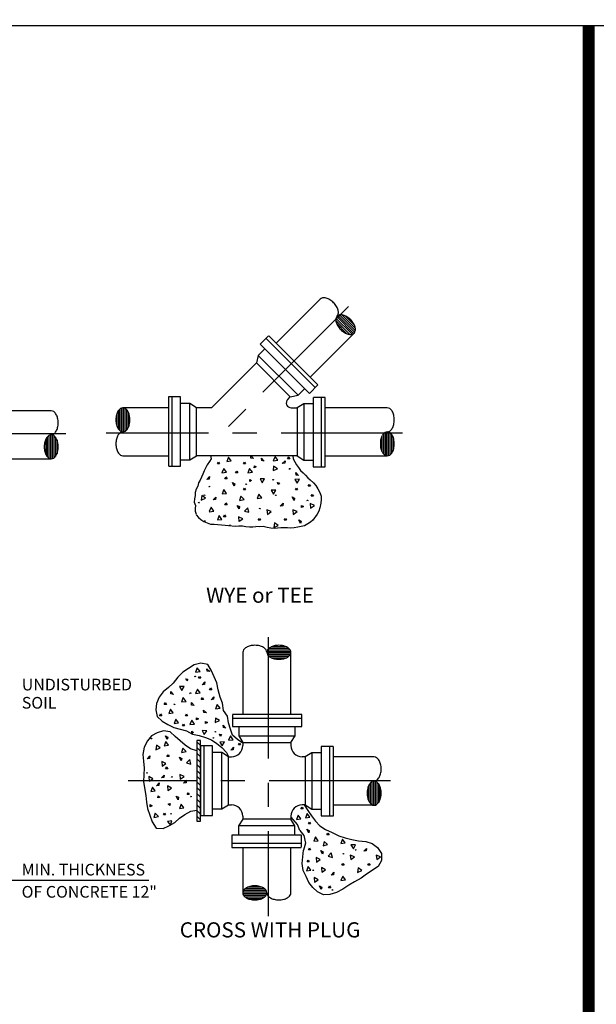
# Model space of a CAD drawing. Extents: x -44 to 294, y -64 to 104.
# Drawn here: x 61 to 64, y -17 to -12 of the extents above; entities that cross this region are included whole.
import ezdxf
from ezdxf.enums import TextEntityAlignment as Align

# ---------------------------------------------------------------- set-up
doc = ezdxf.new("R2010")
doc.units = 0
doc.header["$LTSCALE"] = 0.5
doc.header["$MEASUREMENT"] = 0
doc.linetypes.add('CENTER', pattern=[2, 1.25, -0.25, 0.25, -0.25])
doc.layers.add('BORDER', color=7, linetype='CONTINUOUS')
doc.layers.add('D14W0412RS', color=2, linetype='CONTINUOUS')
doc.layers.add('WUD-TITLE-VIEWS', color=254, linetype='CONTINUOUS', plot=False)
doc.styles.add('ROMANS', font='romans')

msp = doc.modelspace()

# ---------------------------------------------------------------- linework, layer by layer
at = {"layer": 'BORDER', "const_width": 0.0625}
msp.add_lwpolyline([(63.74707, -32.61476), (63.74707, -11.86766)], dxfattribs=at)
at = {"layer": 'D14W0412RS'}
for p, q in [((62.36298, -13.27767), (62.13647, -13.50418)), ((62.44389, -13.3871), (62.51615, -13.45936)), ((62.44463, -13.376), (62.52725, -13.45862)), ((62.44731, -13.40235), (62.5009, -13.45595)), ((62.44829, -13.36782), (62.53544, -13.45497)), ((62.45442, -13.36211), (62.54115, -13.44884)), ((62.46315, -13.359), (62.54426, -13.44011)), ((62.47477, -13.35878), (62.54447, -13.42849)), ((62.49126, -13.36343), (62.53983, -13.412)), ((62.31154, -13.67925), (62.53805, -13.45274)), ((62.09732, -13.46709), (62.05436, -13.51005)), ((62.08422, -13.4802), (62.3376, -13.73358)), ((62.3517, -13.71941), (62.09908, -13.4668)), ((62.07755, -13.53332), (62.04333, -13.56754)), ((62.05436, -13.51005), (62.30771, -13.7634)), ((62.03417, -13.60649), (61.80261, -13.83804)), ((62.04333, -13.56754), (62.03417, -13.60649)), ((62.03417, -13.60649), (62.20924, -13.78155)), ((62.04333, -13.56754), (62.24933, -13.77355)), ((62.24933, -13.77355), (62.28248, -13.7404)), ((62.30771, -13.7634), (62.3517, -13.71941)), ((61.58081, -13.78125), (61.58081, -14.1385)), ((61.64302, -13.78125), (61.58081, -13.78125)), ((61.6008, -14.13954), (61.6008, -13.7812)), ((61.64302, -14.13954), (61.64302, -13.78125)), ((62.19562, -13.79517), (62.20924, -13.78155)), ((62.20924, -13.78155), (62.24933, -13.77355)), ((62.3267, -13.78413), (62.3267, -14.14242)), ((62.38955, -13.78413), (62.3288, -13.78413)), ((62.36892, -13.78413), (62.36892, -14.14247)), ((62.38891, -14.14242), (62.38891, -13.78517)), ((60.97666, -13.85355), (60.74266, -13.85355)), ((61.32449, -13.94923), (61.32449, -13.85065)), ((61.33286, -13.95729), (61.33286, -13.84259)), ((61.34124, -13.96126), (61.34124, -13.83861)), ((61.58081, -13.83752), (61.34618, -13.83752)), ((61.34961, -13.96156), (61.34961, -13.83831)), ((61.35798, -13.95836), (61.35798, -13.84152)), ((61.36635, -13.95103), (61.36635, -13.84884)), ((61.37472, -13.93784), (61.37472, -13.86204)), ((61.69147, -13.81535), (61.64459, -13.81535)), ((61.69147, -14.10669), (61.69147, -13.81535)), ((61.72549, -13.83804), (61.69147, -13.81535)), ((61.80261, -13.83804), (61.72549, -13.83804)), ((61.72549, -14.08563), (61.72549, -13.83804)), ((62.21338, -13.83804), (62.24423, -13.83804)), ((62.27824, -13.81698), (62.24423, -13.83804)), ((62.24423, -13.83804), (62.24423, -14.08563)), ((62.27824, -13.81698), (62.27824, -14.10832)), ((62.32664, -13.81698), (62.27824, -13.81698)), ((62.70924, -13.83804), (62.38891, -13.83804)), ((61.31612, -13.93428), (61.31612, -13.8656)), ((62.70582, -13.96211), (62.70582, -14.08536)), ((62.71419, -13.96241), (62.71419, -14.08506)), ((60.94812, -14.00134), (60.94812, -14.07714)), ((60.95649, -13.98814), (60.95649, -14.09034)), ((60.96487, -13.98082), (60.96487, -14.09766)), ((60.97324, -13.97761), (60.97324, -14.10087)), ((60.98161, -13.97791), (60.98161, -14.10057)), ((60.98998, -13.98189), (60.98998, -14.09659)), ((60.99835, -13.98995), (60.99835, -14.08853)), ((61.00672, -14.0049), (61.00672, -14.07358)), ((62.68071, -13.98583), (62.68071, -14.06163)), ((62.68908, -13.97264), (62.68908, -14.07483)), ((62.69745, -13.96531), (62.69745, -14.08215)), ((62.72256, -13.96638), (62.72256, -14.08108)), ((62.73094, -13.97444), (62.73094, -14.07302)), ((62.73931, -13.98939), (62.73931, -14.05807)), ((60.74266, -14.10166), (60.97666, -14.10166)), ((61.34618, -14.08563), (61.58081, -14.08563)), ((61.64307, -14.10669), (61.69147, -14.10669)), ((61.69147, -14.10669), (61.72549, -14.08563)), ((62.24423, -14.08563), (61.72549, -14.08563)), ((61.79252, -14.11493), (61.78117, -14.13139)), ((61.80078, -14.10053), (61.79252, -14.11493)), ((61.79772, -14.08405), (61.80078, -14.10053)), ((61.89031, -14.09249), (61.88134, -14.11487)), ((61.88134, -14.11487), (61.90434, -14.11201)), ((61.90434, -14.11201), (61.89031, -14.09249)), ((62.00645, -14.09731), (62.00537, -14.08479)), ((62.00537, -14.08479), (62.01967, -14.09978)), ((62.01967, -14.09978), (62.00645, -14.09731)), ((62.06088, -14.09753), (62.07517, -14.11252)), ((62.06196, -14.11005), (62.06088, -14.09753)), ((62.07517, -14.11252), (62.06196, -14.11005)), ((62.13027, -14.08936), (62.12131, -14.11173)), ((62.12131, -14.11173), (62.14431, -14.10888)), ((62.14431, -14.10888), (62.13027, -14.08936)), ((62.16784, -14.12586), (62.18191, -14.11066)), ((62.18191, -14.11066), (62.18026, -14.124)), ((62.19492, -14.10097), (62.20072, -14.09151)), ((62.20653, -14.10097), (62.19492, -14.10097)), ((62.20072, -14.09151), (62.20653, -14.10097)), ((62.22212, -14.08532), (62.22313, -14.1018)), ((62.22313, -14.1018), (62.23237, -14.11623)), ((62.23237, -14.11623), (62.24058, -14.1317)), ((62.24423, -14.08563), (62.27824, -14.10832)), ((62.27824, -14.10832), (62.32512, -14.10832)), ((62.38891, -14.08563), (62.70924, -14.08563)), ((61.58226, -14.13954), (61.64302, -14.13954)), ((61.76464, -14.16328), (61.75843, -14.17975)), ((61.7729, -14.14579), (61.76464, -14.16328)), ((61.78117, -14.13139), (61.7729, -14.14579)), ((61.83322, -14.12711), (61.83903, -14.11765)), ((61.84484, -14.12711), (61.83322, -14.12711)), ((61.83903, -14.11765), (61.84484, -14.12711)), ((61.86561, -14.15053), (61.85664, -14.1729)), ((61.87964, -14.17005), (61.86561, -14.15053)), ((61.9274, -14.17349), (61.9332, -14.16403)), ((61.9332, -14.16403), (61.93901, -14.17349)), ((61.96716, -14.12711), (61.97297, -14.11765)), ((61.97878, -14.12711), (61.96716, -14.12711)), ((61.97297, -14.11765), (61.97878, -14.12711)), ((61.99955, -14.15053), (61.99058, -14.1729)), ((62.01358, -14.17005), (61.99955, -14.15053)), ((62.02351, -14.14838), (62.02421, -14.13731)), ((62.03377, -14.14294), (62.02351, -14.14838)), ((62.02421, -14.13731), (62.03377, -14.14294)), ((62.12231, -14.13881), (62.1205, -14.16191)), ((62.1205, -14.16191), (62.14243, -14.15208)), ((62.14243, -14.15208), (62.12231, -14.13881)), ((62.18026, -14.124), (62.16784, -14.12586)), ((62.20604, -14.15546), (62.20363, -14.1513)), ((62.20363, -14.1513), (62.20755, -14.15171)), ((62.20755, -14.15171), (62.20604, -14.15546)), ((62.24058, -14.1317), (62.25085, -14.14613)), ((62.25085, -14.14613), (62.26216, -14.16057)), ((62.26216, -14.16057), (62.27552, -14.17397)), ((62.3267, -14.14242), (62.38891, -14.14242)), ((61.74499, -14.21062), (61.7357, -14.22502)), ((61.7512, -14.19518), (61.74499, -14.21062)), ((61.75843, -14.17975), (61.7512, -14.19518)), ((61.77867, -14.20822), (61.79274, -14.19302)), ((61.79109, -14.20637), (61.77867, -14.20822)), ((61.79274, -14.19302), (61.79109, -14.20637)), ((61.85664, -14.1729), (61.87964, -14.17005)), ((61.87164, -14.20375), (61.87744, -14.1943)), ((61.88325, -14.20375), (61.87164, -14.20375)), ((61.87744, -14.1943), (61.88325, -14.20375)), ((61.93901, -14.17349), (61.9274, -14.17349)), ((61.99058, -14.1729), (62.01358, -14.17005)), ((61.99977, -14.20704), (62.00922, -14.21284)), ((61.99977, -14.21865), (61.99977, -14.20704)), ((62.00922, -14.21284), (61.99977, -14.21865)), ((62.07689, -14.20506), (62.0529, -14.20356)), ((62.0529, -14.20356), (62.06453, -14.22467)), ((62.06453, -14.22467), (62.07689, -14.20506)), ((62.11909, -14.20789), (62.12301, -14.2083)), ((62.1215, -14.21205), (62.11909, -14.20789)), ((62.12301, -14.2083), (62.1215, -14.21205)), ((62.25632, -14.20631), (62.23224, -14.20749)), ((62.23224, -14.20749), (62.24443, -14.22721)), ((62.23742, -14.1723), (62.25172, -14.18729)), ((62.2385, -14.18482), (62.23742, -14.1723)), ((62.25172, -14.18729), (62.2385, -14.18482)), ((62.24443, -14.22721), (62.25632, -14.20631)), ((62.27552, -14.17397), (62.28786, -14.18532)), ((62.28786, -14.18532), (62.29917, -14.19873)), ((62.29917, -14.19873), (62.3115, -14.21008)), ((62.3115, -14.21008), (62.32796, -14.22452)), ((61.72432, -14.25693), (61.71914, -14.27442)), ((61.73258, -14.24149), (61.72432, -14.25693)), ((61.7357, -14.22502), (61.73258, -14.24149)), ((61.78926, -14.2458), (61.79222, -14.24201)), ((61.7933, -14.2458), (61.78926, -14.2458)), ((61.79222, -14.24201), (61.7933, -14.2458)), ((61.866, -14.25993), (61.85703, -14.2823)), ((61.88003, -14.27944), (61.866, -14.25993)), ((61.92028, -14.24236), (61.9111, -14.22379)), ((61.9111, -14.22379), (61.92298, -14.23009)), ((61.92298, -14.23009), (61.92028, -14.24236)), ((61.96716, -14.26105), (61.97297, -14.2516)), ((61.97878, -14.26105), (61.96716, -14.26105)), ((61.97297, -14.2516), (61.97878, -14.26105)), ((61.98161, -14.23491), (61.9792, -14.23075)), ((61.9792, -14.23075), (61.98311, -14.23116)), ((61.98311, -14.23116), (61.98161, -14.23491)), ((62.13457, -14.26215), (62.11049, -14.26332)), ((62.11049, -14.26332), (62.12268, -14.28304)), ((62.12268, -14.28304), (62.13457, -14.26215)), ((62.14236, -14.22295), (62.15337, -14.22428)), ((62.1472, -14.2335), (62.14236, -14.22295)), ((62.15337, -14.22428), (62.1472, -14.2335)), ((62.23505, -14.26105), (62.24086, -14.2516)), ((62.24666, -14.26105), (62.23505, -14.26105)), ((62.24086, -14.2516), (62.24666, -14.26105)), ((62.30095, -14.24222), (62.30676, -14.23277)), ((62.31257, -14.24222), (62.30095, -14.24222)), ((62.30676, -14.23277), (62.31257, -14.24222)), ((62.32796, -14.22452), (62.34132, -14.23896)), ((62.34132, -14.23896), (62.35159, -14.25546)), ((62.35159, -14.25546), (62.36186, -14.27401)), ((61.71496, -14.30737), (61.71391, -14.32384)), ((61.71808, -14.2909), (61.71496, -14.30737)), ((61.71914, -14.27442), (61.71808, -14.2909)), ((61.75251, -14.29003), (61.74942, -14.31387)), ((61.74942, -14.31387), (61.77126, -14.30367)), ((61.77126, -14.30367), (61.75251, -14.29003)), ((61.76673, -14.29177), (61.76432, -14.2876)), ((61.76432, -14.2876), (61.76823, -14.28801)), ((61.76823, -14.28801), (61.76673, -14.29177)), ((61.81182, -14.31345), (61.82588, -14.29825)), ((61.82424, -14.3116), (61.81182, -14.31345)), ((61.82588, -14.29825), (61.82424, -14.3116)), ((61.85703, -14.2823), (61.88003, -14.27944)), ((61.95332, -14.29426), (61.94752, -14.3167)), ((61.94752, -14.3167), (61.97083, -14.31083)), ((61.97083, -14.31083), (61.95332, -14.29426)), ((62.04762, -14.28262), (62.03865, -14.30499)), ((62.03865, -14.30499), (62.06165, -14.30214)), ((62.06165, -14.30214), (62.04762, -14.28262)), ((62.13208, -14.2902), (62.13505, -14.28641)), ((62.13613, -14.2902), (62.13208, -14.2902)), ((62.13505, -14.28641), (62.13613, -14.2902)), ((62.21943, -14.29789), (62.23131, -14.30419)), ((62.22861, -14.31646), (62.21943, -14.29789)), ((62.23131, -14.30419), (62.22861, -14.31646)), ((62.2955, -14.31462), (62.29942, -14.31502)), ((62.29791, -14.31878), (62.2955, -14.31462)), ((62.29942, -14.31502), (62.29791, -14.31878)), ((62.3165, -14.2939), (62.32231, -14.28445)), ((62.32812, -14.2939), (62.3165, -14.2939)), ((62.32231, -14.28445), (62.32812, -14.2939)), ((62.36186, -14.27401), (62.368, -14.29358)), ((62.369, -14.31006), (62.36691, -14.33065)), ((62.368, -14.29358), (62.369, -14.31006)), ((61.71391, -14.32384), (61.72109, -14.34136)), ((61.719, -14.35784), (61.71794, -14.37431)), ((61.72109, -14.34136), (61.719, -14.35784)), ((61.73613, -14.32856), (61.73807, -14.32514)), ((61.74091, -14.32802), (61.73613, -14.32856)), ((61.73807, -14.32514), (61.74091, -14.32802)), ((61.80065, -14.35103), (61.79168, -14.3734)), ((61.81468, -14.37055), (61.80065, -14.35103)), ((61.87164, -14.33769), (61.87744, -14.32824)), ((61.88325, -14.33769), (61.87164, -14.33769)), ((61.87744, -14.32824), (61.88325, -14.33769)), ((61.94518, -14.35976), (61.936, -14.34119)), ((61.936, -14.34119), (61.94788, -14.34749)), ((61.94788, -14.34749), (61.94518, -14.35976)), ((61.98998, -14.35324), (61.97324, -14.37058)), ((61.99562, -14.37661), (61.98998, -14.35324)), ((62.04963, -14.35612), (62.05355, -14.35652)), ((62.05204, -14.36028), (62.04963, -14.35612)), ((62.05355, -14.35652), (62.05204, -14.36028)), ((62.08792, -14.3644), (62.09077, -14.3874)), ((62.11029, -14.37336), (62.08792, -14.3644)), ((62.15759, -14.34523), (62.17166, -14.33003)), ((62.17001, -14.34338), (62.15759, -14.34523)), ((62.17166, -14.33003), (62.17001, -14.34338)), ((62.24424, -14.37336), (62.22186, -14.3644)), ((62.22186, -14.3644), (62.22472, -14.3874)), ((62.26766, -14.34098), (62.27711, -14.34679)), ((62.26766, -14.35259), (62.26766, -14.34098)), ((62.27711, -14.34679), (62.26766, -14.35259)), ((62.31174, -14.33102), (62.31363, -14.35504)), ((62.33298, -14.34228), (62.31174, -14.33102)), ((62.31363, -14.35504), (62.33298, -14.34228)), ((62.36172, -14.3533), (62.35654, -14.37183)), ((62.36691, -14.33065), (62.36172, -14.3533)), ((61.71794, -14.37125), (61.72409, -14.38671)), ((61.72409, -14.38977), (61.7354, -14.40317)), ((61.7354, -14.40317), (61.74774, -14.41452)), ((61.74774, -14.41452), (61.76317, -14.42382)), ((61.76617, -14.42299), (61.76914, -14.4192)), ((61.76914, -14.4192), (61.77022, -14.42299)), ((61.79148, -14.37468), (61.81448, -14.37182)), ((61.84229, -14.3942), (61.83332, -14.41658)), ((61.83332, -14.41658), (61.85632, -14.41372)), ((61.85632, -14.41372), (61.84229, -14.3942)), ((61.86492, -14.40005), (61.87073, -14.39059)), ((61.87653, -14.40005), (61.86492, -14.40005)), ((61.87073, -14.39059), (61.87653, -14.40005)), ((61.96386, -14.41103), (61.94263, -14.39976)), ((61.94263, -14.39976), (61.94452, -14.42379)), ((61.94556, -14.42252), (61.96491, -14.40975)), ((61.97324, -14.37058), (61.99562, -14.37661)), ((62.04412, -14.41762), (62.04993, -14.40816)), ((62.05574, -14.41762), (62.04412, -14.41762)), ((62.04993, -14.40816), (62.05574, -14.41762)), ((62.09077, -14.3874), (62.11029, -14.37336)), ((62.17806, -14.41762), (62.18387, -14.40816)), ((62.18968, -14.41762), (62.17806, -14.41762)), ((62.18387, -14.40816), (62.18968, -14.41762)), ((62.22472, -14.3874), (62.24424, -14.37336)), ((62.25335, -14.41633), (62.26523, -14.42263)), ((62.26252, -14.4349), (62.25335, -14.41633)), ((62.32557, -14.41709), (62.3132, -14.42839)), ((62.34828, -14.38623), (62.32557, -14.41709)), ((62.35654, -14.37183), (62.34828, -14.38623)), ((61.76317, -14.42382), (61.78066, -14.43105)), ((61.77022, -14.42299), (61.76617, -14.42299)), ((61.78066, -14.43105), (61.79713, -14.43726)), ((61.79713, -14.43726), (61.8167, -14.43729)), ((61.8167, -14.43729), (61.85376, -14.44147)), ((61.85376, -14.44147), (61.87332, -14.44357)), ((61.87332, -14.44357), (61.89083, -14.44566)), ((61.89083, -14.44566), (61.92583, -14.44777)), ((61.89515, -14.44443), (61.89709, -14.441)), ((61.89993, -14.44388), (61.89515, -14.44443)), ((61.89709, -14.441), (61.89993, -14.44388)), ((61.92583, -14.44777), (61.94437, -14.44678)), ((61.94437, -14.44703), (61.96188, -14.44706)), ((61.96188, -14.4468), (61.97938, -14.44992)), ((61.97938, -14.44992), (61.99791, -14.45201)), ((61.99791, -14.45201), (62.01645, -14.45204)), ((62.01645, -14.45204), (62.0319, -14.45001)), ((62.05159, -14.45267), (62.0319, -14.45001)), ((62.0691, -14.45064), (62.05159, -14.45267)), ((62.08969, -14.45479), (62.0691, -14.45064)), ((62.10925, -14.45895), (62.08969, -14.45479)), ((62.12675, -14.46103), (62.10925, -14.45895)), ((62.12807, -14.43072), (62.12498, -14.45456)), ((62.12498, -14.45456), (62.14681, -14.44436)), ((62.15971, -14.45697), (62.12675, -14.46103)), ((62.14681, -14.44436), (62.12807, -14.43072)), ((62.19473, -14.45703), (62.15971, -14.45697)), ((62.21223, -14.45912), (62.19473, -14.45703)), ((62.22871, -14.45709), (62.21223, -14.45912)), ((62.24828, -14.45403), (62.22871, -14.45709)), ((62.26476, -14.44994), (62.24828, -14.45403)), ((62.26523, -14.42263), (62.26252, -14.4349)), ((62.28228, -14.44585), (62.26476, -14.44994)), ((62.29877, -14.43661), (62.28228, -14.44585)), ((62.3132, -14.42839), (62.29877, -14.43661)), ((62.10087, -15.07727), (62.19945, -15.07727)), ((62.11582, -15.06889), (62.1845, -15.06889)), ((61.96447, -15.09896), (61.96447, -15.41929)), ((62.08854, -15.10238), (62.21179, -15.10238)), ((62.08884, -15.09401), (62.21149, -15.09401)), ((62.09174, -15.11075), (62.20858, -15.11075)), ((62.09281, -15.08564), (62.20751, -15.08564)), ((62.09907, -15.11912), (62.20126, -15.11912)), ((62.11226, -15.12749), (62.18806, -15.12749)), ((62.21206, -15.41929), (62.21206, -15.09896)), ((61.68366, -15.18252), (61.65479, -15.20101)), ((61.71355, -15.16404), (61.68366, -15.18252)), ((61.74858, -15.15483), (61.71355, -15.16404)), ((61.7298, -15.1791), (61.72084, -15.20147)), ((61.74384, -15.19862), (61.7298, -15.1791)), ((61.78461, -15.1621), (61.74858, -15.15483)), ((61.80206, -15.19508), (61.78461, -15.1621)), ((61.629, -15.22774), (61.60527, -15.25756)), ((61.65479, -15.20101), (61.629, -15.22774)), ((61.71926, -15.22631), (61.71685, -15.22215)), ((61.71685, -15.22215), (61.72077, -15.22256)), ((61.72077, -15.22256), (61.71926, -15.22631)), ((61.72084, -15.20147), (61.74384, -15.19862)), ((61.73583, -15.23232), (61.74164, -15.22287)), ((61.74745, -15.23232), (61.73583, -15.23232)), ((61.74164, -15.22287), (61.74745, -15.23232)), ((61.78034, -15.19586), (61.77926, -15.18334)), ((61.77926, -15.18334), (61.79356, -15.19833)), ((61.79356, -15.19833), (61.78034, -15.19586)), ((61.81643, -15.226), (61.80206, -15.19508)), ((61.82976, -15.25691), (61.81643, -15.226)), ((61.58052, -15.28121), (61.5537, -15.30279)), ((61.60527, -15.25756), (61.58052, -15.28121)), ((61.66246, -15.27487), (61.63838, -15.27604)), ((61.63838, -15.27604), (61.65057, -15.29576)), ((61.65057, -15.29576), (61.66246, -15.27487)), ((61.67025, -15.23567), (61.68126, -15.237)), ((61.67509, -15.24622), (61.67025, -15.23567)), ((61.68126, -15.237), (61.67509, -15.24622)), ((61.75428, -15.26642), (61.76835, -15.25122)), ((61.7667, -15.26456), (61.75428, -15.26642)), ((61.76835, -15.25122), (61.7667, -15.26456)), ((61.79252, -15.29232), (61.79833, -15.28286)), ((61.79833, -15.28286), (61.80413, -15.29232)), ((61.83794, -15.29194), (61.82976, -15.25691)), ((61.53306, -15.32953), (61.51962, -15.36349)), ((61.5537, -15.30279), (61.53306, -15.32953)), ((61.59365, -15.31325), (61.59257, -15.30073)), ((61.59257, -15.30073), (61.60687, -15.31572)), ((61.60687, -15.31572), (61.59365, -15.31325)), ((61.65768, -15.33262), (61.64872, -15.35499)), ((61.67172, -15.35213), (61.65768, -15.33262)), ((61.6942, -15.31232), (61.69178, -15.30816)), ((61.69178, -15.30816), (61.6957, -15.30856)), ((61.6957, -15.30856), (61.6942, -15.31232)), ((61.73019, -15.2885), (61.72123, -15.31087)), ((61.72123, -15.31087), (61.74423, -15.30802)), ((61.74423, -15.30802), (61.73019, -15.2885)), ((61.74985, -15.34215), (61.75565, -15.3327)), ((61.75565, -15.3327), (61.76146, -15.34215)), ((61.80413, -15.29232), (61.79252, -15.29232)), ((61.80062, -15.34322), (61.81469, -15.32802)), ((61.81469, -15.32802), (61.81304, -15.34137)), ((61.84715, -15.33005), (61.83794, -15.29194)), ((61.85945, -15.36097), (61.84715, -15.33005)), ((61.51962, -15.36349), (61.51648, -15.39644)), ((61.55917, -15.36806), (61.56498, -15.35861)), ((61.57078, -15.36806), (61.55917, -15.36806)), ((61.56498, -15.35861), (61.57078, -15.36806)), ((61.61182, -15.37063), (61.60941, -15.36647)), ((61.60941, -15.36647), (61.61333, -15.36688)), ((61.61333, -15.36688), (61.61182, -15.37063)), ((61.64872, -15.35499), (61.67172, -15.35213)), ((61.70039, -15.37083), (61.69932, -15.35831)), ((61.69932, -15.35831), (61.71361, -15.3733)), ((61.71361, -15.3733), (61.70039, -15.37083)), ((61.76146, -15.34215), (61.74985, -15.34215)), ((61.81304, -15.34137), (61.80062, -15.34322)), ((61.83277, -15.36746), (61.8238, -15.38984)), ((61.8468, -15.38698), (61.83277, -15.36746)), ((61.86454, -15.39908), (61.85945, -15.36097)), ((61.51648, -15.39644), (61.52363, -15.4294)), ((61.52363, -15.4294), (61.5483, -15.45416)), ((61.53447, -15.4261), (61.54027, -15.41664)), ((61.54608, -15.4261), (61.53447, -15.4261)), ((61.54027, -15.41664), (61.54608, -15.4261)), ((61.59155, -15.39148), (61.58259, -15.41386)), ((61.58259, -15.41386), (61.60559, -15.411)), ((61.60559, -15.411), (61.59155, -15.39148)), ((61.66841, -15.4261), (61.67422, -15.41664)), ((61.68002, -15.4261), (61.66841, -15.4261)), ((61.67422, -15.41664), (61.68002, -15.4261)), ((61.72475, -15.44737), (61.72545, -15.43629)), ((61.72545, -15.43629), (61.73501, -15.44193)), ((61.76212, -15.39652), (61.77642, -15.41151)), ((61.7632, -15.40904), (61.76212, -15.39652)), ((61.77642, -15.41151), (61.7632, -15.40904)), ((61.8238, -15.38984), (61.8468, -15.38698)), ((61.88508, -15.42795), (61.86454, -15.39908)), ((61.89018, -15.46194), (61.88508, -15.42795)), ((61.91056, -15.42075), (61.91056, -15.4815)), ((62.26885, -15.41929), (61.9116, -15.41929)), ((62.26885, -15.4815), (62.26885, -15.41929)), ((61.5483, -15.45416), (61.57814, -15.47171)), ((61.57814, -15.47171), (61.60797, -15.48721)), ((61.60797, -15.48721), (61.64091, -15.49447)), ((61.61908, -15.44357), (61.61012, -15.46595)), ((61.61012, -15.46595), (61.63312, -15.46309)), ((61.63312, -15.46309), (61.61908, -15.44357)), ((61.65258, -15.47851), (61.65839, -15.46905)), ((61.66419, -15.47851), (61.65258, -15.47851)), ((61.65839, -15.46905), (61.66419, -15.47851)), ((61.70079, -15.44952), (61.69183, -15.47189)), ((61.69183, -15.47189), (61.71483, -15.46903)), ((61.71483, -15.46903), (61.70079, -15.44952)), ((61.73501, -15.44193), (61.72475, -15.44737)), ((61.77251, -15.45528), (61.78196, -15.46109)), ((61.77251, -15.4669), (61.77251, -15.45528)), ((61.78196, -15.46109), (61.77251, -15.4669)), ((61.82355, -15.4378), (61.82174, -15.4609)), ((61.82174, -15.4609), (61.84368, -15.45107)), ((61.84368, -15.45107), (61.82355, -15.4378)), ((61.86312, -15.47471), (61.87742, -15.4897)), ((61.8642, -15.48723), (61.86312, -15.47471)), ((61.87742, -15.4897), (61.8642, -15.48723)), ((61.90042, -15.49491), (61.89018, -15.46194)), ((61.91056, -15.43928), (62.2689, -15.43928)), ((61.91056, -15.4815), (62.26885, -15.4815)), ((61.94341, -15.48156), (61.94341, -15.52996)), ((62.23475, -15.52996), (62.23475, -15.48308)), ((61.49431, -15.52984), (61.47367, -15.55555)), ((61.52317, -15.51341), (61.49431, -15.52984)), ((61.55614, -15.5042), (61.52317, -15.51341)), ((61.59011, -15.50941), (61.55614, -15.5042)), ((61.57501, -15.54874), (61.56584, -15.53017)), ((61.56584, -15.53017), (61.57772, -15.53647)), ((61.57772, -15.53647), (61.57501, -15.54874)), ((61.61582, -15.53313), (61.59011, -15.50941)), ((61.66723, -15.57853), (61.61582, -15.53313)), ((61.64091, -15.49447), (61.67385, -15.5038)), ((61.67385, -15.5038), (61.70575, -15.52033)), ((61.70101, -15.50603), (61.71047, -15.51183)), ((61.70101, -15.51764), (61.70101, -15.50603)), ((61.71047, -15.51183), (61.70101, -15.51764)), ((61.70575, -15.52033), (61.73972, -15.52759)), ((61.73972, -15.52759), (61.77162, -15.53794)), ((61.77814, -15.50405), (61.75415, -15.50255)), ((61.75415, -15.50255), (61.76578, -15.52366)), ((61.76578, -15.52366), (61.77814, -15.50405)), ((61.77162, -15.53794), (61.8025, -15.55035)), ((61.82033, -15.50688), (61.82425, -15.50729)), ((61.82275, -15.51104), (61.82033, -15.50688)), ((61.82425, -15.50729), (61.82275, -15.51104)), ((61.8436, -15.52194), (61.85462, -15.52327)), ((61.84844, -15.53249), (61.8436, -15.52194)), ((61.85462, -15.52327), (61.84844, -15.53249)), ((61.89999, -15.53018), (61.89103, -15.55255)), ((61.91403, -15.54969), (61.89999, -15.53018)), ((61.91169, -15.52685), (61.90042, -15.49491)), ((61.9374, -15.54852), (61.91169, -15.52685)), ((61.94341, -15.52996), (61.96447, -15.56397)), ((61.94341, -15.52996), (62.23475, -15.52996)), ((62.21206, -15.56397), (62.23475, -15.52996)), ((61.45611, -15.58847), (61.44884, -15.62553)), ((61.47367, -15.55555), (61.45611, -15.58847)), ((61.4905, -15.54478), (61.49347, -15.541)), ((61.49455, -15.54478), (61.4905, -15.54478)), ((61.49347, -15.541), (61.49455, -15.54478)), ((61.51924, -15.57836), (61.51614, -15.6022)), ((61.53798, -15.592), (61.51924, -15.57836)), ((61.56724, -15.55892), (61.55827, -15.58129)), ((61.55827, -15.58129), (61.58127, -15.57843)), ((61.58127, -15.57843), (61.56724, -15.55892)), ((61.695, -15.59711), (61.66723, -15.57853)), ((61.72699, -15.55396), (61.72699, -15.96994)), ((61.74585, -15.55396), (61.72699, -15.55396)), ((61.72699, -15.55997), (61.74585, -15.57883)), ((61.7455, -15.58147), (61.7455, -15.93872)), ((61.80771, -15.58147), (61.7455, -15.58147)), ((61.74571, -15.5841), (61.74571, -15.94136)), ((61.74585, -15.96994), (61.74585, -15.55396)), ((61.76549, -15.93976), (61.76549, -15.58143)), ((61.8025, -15.55035), (61.83027, -15.56997)), ((61.80771, -15.93976), (61.80771, -15.58147)), ((61.80976, -15.5421), (61.81273, -15.53831)), ((61.81381, -15.5421), (61.80976, -15.5421)), ((61.81273, -15.53831), (61.81381, -15.5421)), ((61.83027, -15.56997), (61.85598, -15.5906)), ((61.86931, -15.56114), (61.84523, -15.56231)), ((61.84523, -15.56231), (61.85742, -15.58203)), ((61.85742, -15.58203), (61.86931, -15.56114)), ((61.89103, -15.55255), (61.91403, -15.54969)), ((61.90251, -15.6035), (61.91658, -15.5883)), ((61.91658, -15.5883), (61.91493, -15.60164)), ((61.96414, -15.56813), (61.9374, -15.54852)), ((61.94129, -15.57661), (61.9471, -15.56716)), ((61.95291, -15.57661), (61.94129, -15.57661)), ((61.9471, -15.56716), (61.95291, -15.57661)), ((61.96447, -15.56397), (61.96447, -15.57967)), ((61.96447, -15.56397), (62.21206, -15.56397)), ((62.21206, -15.56397), (62.21206, -15.57967)), ((62.36882, -15.58436), (62.36882, -15.94265)), ((62.42958, -15.58436), (62.36882, -15.58436)), ((62.41104, -15.58436), (62.41104, -15.94269)), ((62.43103, -15.94265), (62.43103, -15.58539)), ((61.44884, -15.62553), (61.4529, -15.66055)), ((61.47156, -15.64835), (61.48563, -15.63315)), ((61.48563, -15.63315), (61.48398, -15.6465)), ((61.51614, -15.6022), (61.53798, -15.592)), ((61.57288, -15.63668), (61.57869, -15.62723)), ((61.58449, -15.63668), (61.57288, -15.63668)), ((61.57869, -15.62723), (61.58449, -15.63668)), ((61.65456, -15.59325), (61.64876, -15.61569)), ((61.64876, -15.61569), (61.67207, -15.60981)), ((61.67207, -15.60981), (61.65456, -15.59325)), ((61.72794, -15.60644), (61.695, -15.59711)), ((61.72699, -15.58957), (61.74585, -15.60843)), ((61.72699, -15.61916), (61.74585, -15.63802)), ((61.85617, -15.61557), (61.80928, -15.61557)), ((61.85598, -15.5906), (61.87962, -15.61536)), ((61.89018, -15.63827), (61.85617, -15.61557)), ((61.85617, -15.90691), (61.85617, -15.61557)), ((61.87962, -15.61536), (61.89091, -15.63597)), ((61.89018, -15.63827), (61.90587, -15.63827)), ((61.89018, -15.88585), (61.89018, -15.63827)), ((61.91493, -15.60164), (61.90251, -15.6035)), ((62.28635, -15.63827), (62.27066, -15.63827)), ((62.32036, -15.61721), (62.28635, -15.63827)), ((62.28635, -15.63827), (62.28635, -15.88585)), ((62.36876, -15.61721), (62.32036, -15.61721)), ((62.32036, -15.61721), (62.32036, -15.90855)), ((62.64122, -15.63827), (62.43103, -15.63827)), ((61.4529, -15.66055), (61.45593, -15.6966)), ((61.48398, -15.6465), (61.47156, -15.64835)), ((61.54623, -15.66133), (61.54812, -15.68536)), ((61.56746, -15.6726), (61.54623, -15.66133)), ((61.54812, -15.68536), (61.56746, -15.6726)), ((61.56616, -15.69904), (61.57197, -15.68958)), ((61.57197, -15.68958), (61.57778, -15.69904)), ((61.64642, -15.65874), (61.63724, -15.64018)), ((61.63724, -15.64018), (61.64912, -15.64648)), ((61.64912, -15.64648), (61.64642, -15.65874)), ((61.69123, -15.65223), (61.67449, -15.66957)), ((61.67449, -15.66957), (61.69687, -15.6756)), ((61.69687, -15.6756), (61.69123, -15.65223)), ((61.72699, -15.64876), (61.74585, -15.66762)), ((61.72699, -15.67836), (61.74585, -15.69722)), ((61.45593, -15.6966), (61.45169, -15.76456)), ((61.46742, -15.72198), (61.47039, -15.71819)), ((61.47146, -15.72198), (61.46742, -15.72198)), ((61.47039, -15.71819), (61.47146, -15.72198)), ((61.5011, -15.75144), (61.47987, -15.74017)), ((61.47987, -15.74017), (61.48176, -15.7642)), ((61.54528, -15.74703), (61.55934, -15.73183)), ((61.55934, -15.73183), (61.5577, -15.74518)), ((61.57778, -15.69904), (61.56616, -15.69904)), ((61.59639, -15.74342), (61.59833, -15.73999)), ((61.59833, -15.73999), (61.60117, -15.74287)), ((61.64012, -15.72855), (61.64201, -15.75258)), ((61.66135, -15.73981), (61.64012, -15.72855)), ((61.64201, -15.75258), (61.66135, -15.73981)), ((61.72699, -15.70796), (61.74585, -15.72682)), ((61.72699, -15.73755), (61.74585, -15.75641)), ((61.45169, -15.76456), (61.45678, -15.79855)), ((61.48176, -15.7642), (61.5011, -15.75144)), ((61.519, -15.78743), (61.53307, -15.77223)), ((61.53142, -15.78557), (61.519, -15.78743)), ((61.53307, -15.77223), (61.53142, -15.78557)), ((61.5577, -15.74518), (61.54528, -15.74703)), ((61.57615, -15.78809), (61.57804, -15.81212)), ((61.59738, -15.79936), (61.57615, -15.78809)), ((61.60117, -15.74287), (61.59639, -15.74342)), ((61.65917, -15.7737), (61.67324, -15.7585)), ((61.6716, -15.77185), (61.65917, -15.7737)), ((61.67324, -15.7585), (61.6716, -15.77185)), ((61.72699, -15.76715), (61.74585, -15.78601)), ((62.6125, -15.78703), (62.6125, -15.86332)), ((62.62093, -15.77375), (62.62093, -15.87661)), ((62.62935, -15.76637), (62.62935, -15.88398)), ((62.63778, -15.76315), (62.63778, -15.88721)), ((62.64621, -15.76345), (62.64621, -15.88691)), ((62.65463, -15.76745), (62.65463, -15.88291)), ((62.66306, -15.77556), (62.66306, -15.87479)), ((62.67148, -15.79061), (62.67148, -15.85975)), ((61.45678, -15.79855), (61.46496, -15.83667)), ((61.46496, -15.83667), (61.46799, -15.87168)), ((61.49838, -15.79445), (61.48941, -15.81683)), ((61.48941, -15.81683), (61.51241, -15.81397)), ((61.51241, -15.81397), (61.49838, -15.79445)), ((61.52659, -15.84976), (61.52735, -15.83869)), ((61.52735, -15.83869), (61.53681, -15.84544)), ((61.57804, -15.81212), (61.59738, -15.79936)), ((61.63022, -15.85898), (61.62105, -15.84041)), ((61.62105, -15.84041), (61.63293, -15.84671)), ((61.67684, -15.83266), (61.68265, -15.82321)), ((61.68846, -15.83266), (61.67684, -15.83266)), ((61.68265, -15.82321), (61.68846, -15.83266)), ((61.69431, -15.84433), (61.69728, -15.84054)), ((61.69728, -15.84054), (61.69836, -15.84433)), ((61.72699, -15.79675), (61.74585, -15.81561)), ((61.72699, -15.82635), (61.74585, -15.84521)), ((61.46799, -15.87168), (61.47308, -15.90464)), ((61.48628, -15.89546), (61.48704, -15.88439)), ((61.49649, -15.89114), (61.48628, -15.89546)), ((61.48704, -15.88439), (61.49649, -15.89114)), ((61.53681, -15.84544), (61.52659, -15.84976)), ((61.57903, -15.88188), (61.5895, -15.87821)), ((61.58804, -15.88921), (61.57903, -15.88188)), ((61.5895, -15.87821), (61.58804, -15.88921)), ((61.63293, -15.84671), (61.63022, -15.85898)), ((61.64643, -15.88226), (61.63747, -15.90464)), ((61.66047, -15.90178), (61.64643, -15.88226)), ((61.69836, -15.84433), (61.69431, -15.84433)), ((61.72699, -15.85594), (61.74585, -15.8748)), ((61.72699, -15.88554), (61.74585, -15.9044)), ((61.85617, -15.90691), (61.89018, -15.88585)), ((61.89018, -15.88585), (61.90587, -15.88585)), ((62.28635, -15.88585), (62.27066, -15.88585)), ((62.28078, -15.88583), (62.29927, -15.9147)), ((62.28635, -15.88585), (62.32036, -15.90855)), ((62.64122, -15.88748), (62.43103, -15.88748)), ((61.47308, -15.90464), (61.48538, -15.93968)), ((61.48538, -15.93968), (61.49768, -15.97368)), ((61.51266, -15.92817), (61.50622, -15.95043)), ((61.52969, -15.94523), (61.51266, -15.92817)), ((61.55473, -15.9378), (61.56054, -15.92834)), ((61.56635, -15.9378), (61.55473, -15.9378)), ((61.56054, -15.92834), (61.56635, -15.9378)), ((61.59228, -15.93283), (61.59422, -15.92941)), ((61.59706, -15.93229), (61.59228, -15.93283)), ((61.59422, -15.92941), (61.59706, -15.93229)), ((61.63747, -15.90464), (61.66047, -15.90178)), ((61.63776, -15.95435), (61.6656, -15.93586)), ((61.6656, -15.93586), (61.69549, -15.9184)), ((61.69549, -15.9184), (61.72743, -15.91228)), ((61.72699, -15.91514), (61.74585, -15.934)), ((61.74695, -15.93976), (61.80771, -15.93976)), ((61.80777, -15.90691), (61.85617, -15.90691)), ((61.96447, -15.94445), (61.96447, -15.96015)), ((62.21206, -15.94445), (62.21206, -15.96015)), ((62.24963, -15.93886), (62.24066, -15.96123)), ((62.26366, -15.95837), (62.24963, -15.93886)), ((62.26366, -15.907), (62.26947, -15.89754)), ((62.27527, -15.907), (62.26366, -15.907)), ((62.26947, -15.89754), (62.27527, -15.907)), ((62.29605, -15.93042), (62.28708, -15.95279)), ((62.31008, -15.94994), (62.29605, -15.93042)), ((62.29927, -15.9147), (62.31879, -15.94254)), ((62.31879, -15.94254), (62.33831, -15.96934)), ((62.32036, -15.90855), (62.36725, -15.90855)), ((62.36882, -15.94265), (62.43103, -15.94265)), ((61.49768, -15.97368), (61.51822, -16.00564)), ((61.50622, -15.95043), (61.52969, -15.94523)), ((61.55323, -16.00776), (61.58312, -15.99339)), ((61.59904, -15.96809), (61.57521, -15.97127)), ((61.57521, -15.97127), (61.59073, -15.98972)), ((61.58312, -15.99339), (61.61301, -15.97696)), ((61.59073, -15.98972), (61.59904, -15.96809)), ((61.61301, -15.97696), (61.63776, -15.95435)), ((61.72699, -15.94474), (61.74585, -15.96359)), ((61.72699, -15.96994), (61.74585, -15.96994)), ((61.96447, -15.96015), (61.94178, -15.99416)), ((62.23312, -15.99416), (61.94178, -15.99416)), ((61.94178, -15.99416), (61.94178, -16.04104)), ((62.21206, -15.96015), (61.96447, -15.96015)), ((62.23312, -15.99416), (62.21206, -15.96015)), ((62.22402, -15.96091), (62.21271, -15.94854)), ((62.2456, -15.98772), (62.22402, -15.96091)), ((62.23312, -16.04256), (62.23312, -15.99416)), ((62.24066, -15.96123), (62.26366, -15.95837)), ((62.25893, -16.01864), (62.2456, -15.98772)), ((62.28708, -15.95279), (62.31008, -15.94994)), ((62.30208, -15.98364), (62.30788, -15.97419)), ((62.31369, -15.98364), (62.30208, -15.98364)), ((62.30788, -15.97419), (62.31369, -15.98364)), ((62.33831, -15.96934), (62.36092, -15.99409)), ((62.36092, -15.99409), (62.39076, -16.01268)), ((61.51822, -16.00564), (61.55323, -16.00776)), ((62.26597, -16.04261), (61.90768, -16.04261)), ((61.90768, -16.04261), (61.90768, -16.10482)), ((62.25893, -16.01864), (62.27949, -16.04442)), ((62.26597, -16.10337), (62.26597, -16.04261)), ((62.27949, -16.04442), (62.28663, -16.08253)), ((62.30421, -16.02964), (62.29503, -16.01107)), ((62.29503, -16.01107), (62.30691, -16.01737)), ((62.30691, -16.01737), (62.30421, -16.02964)), ((62.39076, -16.01268), (62.42471, -16.02818)), ((62.3976, -16.04094), (62.40341, -16.03149)), ((62.40922, -16.04094), (62.3976, -16.04094)), ((62.40341, -16.03149), (62.40922, -16.04094)), ((62.42471, -16.02818), (62.45867, -16.04472)), ((62.45867, -16.04472), (62.4916, -16.05507)), ((62.26597, -16.08483), (61.90763, -16.08483)), ((62.28663, -16.08253), (62.2773, -16.11959)), ((62.33923, -16.05135), (62.33026, -16.07372)), ((62.33026, -16.07372), (62.35326, -16.07087)), ((62.35326, -16.07087), (62.33923, -16.05135)), ((62.38376, -16.07415), (62.37796, -16.09659)), ((62.37796, -16.09659), (62.40127, -16.09072)), ((62.40127, -16.09072), (62.38376, -16.07415)), ((62.47806, -16.06251), (62.46909, -16.08488)), ((62.46909, -16.08488), (62.49209, -16.08203)), ((62.49209, -16.08203), (62.47806, -16.06251)), ((62.4916, -16.05507), (62.52557, -16.0644)), ((62.54603, -16.09145), (62.52195, -16.09262)), ((62.52195, -16.09262), (62.53414, -16.11234)), ((62.52557, -16.0644), (62.56057, -16.07166)), ((62.53414, -16.11234), (62.54603, -16.09145)), ((62.56057, -16.07166), (62.59867, -16.07379)), ((62.59867, -16.07379), (62.63057, -16.08517)), ((62.63057, -16.08517), (62.65937, -16.10478)), ((61.90768, -16.10482), (62.26493, -16.10482)), ((61.96395, -16.10482), (61.96395, -16.33945)), ((62.21206, -16.33945), (62.21206, -16.10482)), ((62.27101, -16.18754), (62.2773, -16.11959)), ((62.30208, -16.11758), (62.30788, -16.10813)), ((62.31369, -16.11758), (62.30208, -16.11758)), ((62.30788, -16.10813), (62.31369, -16.11758)), ((62.37562, -16.13965), (62.36644, -16.12108)), ((62.36644, -16.12108), (62.37832, -16.12738)), ((62.37832, -16.12738), (62.37562, -16.13965)), ((62.42042, -16.13313), (62.40368, -16.15048)), ((62.42606, -16.1565), (62.42042, -16.13313)), ((62.48007, -16.13601), (62.48399, -16.13642)), ((62.48248, -16.14017), (62.48007, -16.13601)), ((62.48399, -16.13642), (62.48248, -16.14017)), ((62.51836, -16.14429), (62.52121, -16.16729)), ((62.54073, -16.15326), (62.51836, -16.14429)), ((62.54354, -16.1195), (62.54651, -16.11571)), ((62.54759, -16.1195), (62.54354, -16.1195)), ((62.54651, -16.11571), (62.54759, -16.1195)), ((62.58803, -16.12512), (62.6021, -16.10992)), ((62.60045, -16.12327), (62.58803, -16.12512)), ((62.6021, -16.10992), (62.60045, -16.12327)), ((62.6523, -16.14429), (62.65516, -16.16729)), ((62.67467, -16.15326), (62.6523, -16.14429)), ((62.65937, -16.10478), (62.67889, -16.13674)), ((62.67889, -16.13674), (62.67986, -16.17278)), ((62.2761, -16.22359), (62.27101, -16.18754)), ((62.29536, -16.17994), (62.30117, -16.17048)), ((62.30697, -16.17994), (62.29536, -16.17994)), ((62.30117, -16.17048), (62.30697, -16.17994)), ((62.34195, -16.15649), (62.34385, -16.18052)), ((62.36319, -16.16776), (62.34195, -16.15649)), ((62.34385, -16.18052), (62.36319, -16.16776)), ((62.40368, -16.15048), (62.42606, -16.1565)), ((62.47456, -16.19751), (62.48037, -16.18805)), ((62.48617, -16.19751), (62.47456, -16.19751)), ((62.48037, -16.18805), (62.48617, -16.19751)), ((62.52121, -16.16729), (62.54073, -16.15326)), ((62.6085, -16.19751), (62.61431, -16.18805)), ((62.62012, -16.19751), (62.6085, -16.19751)), ((62.61431, -16.18805), (62.62012, -16.19751)), ((62.65516, -16.16729), (62.67467, -16.15326)), ((62.67986, -16.17278), (62.6623, -16.20365)), ((62.29046, -16.25554), (62.2761, -16.22359)), ((62.3013, -16.20313), (62.29233, -16.2255)), ((62.29233, -16.2255), (62.31533, -16.22265)), ((62.31533, -16.22265), (62.3013, -16.20313)), ((62.32559, -16.22432), (62.32753, -16.22089)), ((62.33037, -16.22377), (62.32559, -16.22432)), ((62.32753, -16.22089), (62.33037, -16.22377)), ((62.36931, -16.20945), (62.3712, -16.23348)), ((62.39055, -16.22071), (62.36931, -16.20945)), ((62.3712, -16.23348), (62.39055, -16.22071)), ((62.4192, -16.24884), (62.43327, -16.23364)), ((62.43163, -16.24698), (62.4192, -16.24884)), ((62.43327, -16.23364), (62.43163, -16.24698)), ((62.55851, -16.21061), (62.55542, -16.23445)), ((62.55542, -16.23445), (62.57725, -16.22425)), ((62.57725, -16.22425), (62.55851, -16.21061)), ((62.60251, -16.24268), (62.57467, -16.26323)), ((62.6623, -16.20365), (62.60251, -16.24268)), ((60.60625, -16.27455), (61.47926, -16.27455)), ((62.30483, -16.28543), (62.29046, -16.25554)), ((62.32538, -16.31121), (62.30483, -16.28543)), ((62.33146, -16.26035), (62.33335, -16.28438)), ((62.3527, -16.27161), (62.33146, -16.26035)), ((62.33335, -16.28438), (62.3527, -16.27161)), ((62.47928, -16.2527), (62.47031, -16.27508)), ((62.47031, -16.27508), (62.49331, -16.27222)), ((62.49331, -16.27222), (62.47928, -16.2527)), ((62.53962, -16.28273), (62.51076, -16.30019)), ((62.57467, -16.26323), (62.53962, -16.28273)), ((62.08773, -16.33602), (61.96422, -16.33602)), ((62.08743, -16.34441), (61.96452, -16.34441)), ((62.08452, -16.32763), (61.96743, -16.32763)), ((62.07718, -16.31924), (61.97477, -16.31924)), ((62.06395, -16.31085), (61.988, -16.31085)), ((62.35006, -16.3339), (62.32538, -16.31121)), ((62.37989, -16.3494), (62.35006, -16.3339)), ((62.36901, -16.32241), (62.35983, -16.30384)), ((62.35983, -16.30384), (62.37171, -16.31014)), ((62.37171, -16.31014), (62.36901, -16.32241)), ((62.41285, -16.34843), (62.37989, -16.3494)), ((62.40604, -16.31357), (62.41184, -16.30411)), ((62.41765, -16.31357), (62.40604, -16.31357)), ((62.41184, -16.30411), (62.41765, -16.31357)), ((62.44788, -16.33716), (62.41285, -16.34843)), ((62.42351, -16.32523), (62.42647, -16.32145)), ((62.42755, -16.32523), (62.42351, -16.32523)), ((62.42647, -16.32145), (62.42755, -16.32523)), ((62.47983, -16.32073), (62.44788, -16.33716)), ((62.51076, -16.30019), (62.47983, -16.32073)), ((62.08345, -16.3528), (61.9685, -16.3528)), ((62.07537, -16.36119), (61.97658, -16.36119)), ((62.06039, -16.36957), (61.99156, -16.36957))]:
    msp.add_line(p, q, dxfattribs=at)
at = {"layer": 'D14W0412RS', "linetype": 'CENTER'}
for p, q in [((62.50989, -13.31509), (61.8566, -13.96838)), ((59.65937, -13.9708), (61.05239, -13.9708)), ((62.78667, -13.96838), (61.26041, -13.96838)), ((62.09481, -15.02154), (62.09481, -16.45912)), ((62.72514, -15.76204), (61.37362, -15.76204))]:
    msp.add_line(p, q, dxfattribs=at)
at = {"layer": 'D14W0412RS'}
for centre, radius, start, end in [((62.37836, -13.29305), 0.02175, 99.56734, 135), ((62.38227, -13.31621), 0.04524, 75.20591, 99.56734), ((62.37583, -13.34057), 0.07044, 58.55722, 75.20591), ((62.3573, -13.37089), 0.10597, 45, 58.55722), ((62.3573, -13.37089), 0.10597, 31.44278, 45), ((62.38761, -13.35235), 0.07044, 14.79409, 31.44278), ((62.43514, -13.34983), 0.02175, 315, 350.43266), ((62.41197, -13.34592), 0.04524, 350.43266, 14.79409), ((62.48906, -13.38449), 0.04524, 170.43266, 194.79409), ((62.4659, -13.38058), 0.02175, 135, 170.43266), ((62.51342, -13.37805), 0.07044, 194.79409, 211.44278), ((62.4659, -13.38058), 0.02175, 99.56734, 135), ((62.4698, -13.40375), 0.04524, 75.20591, 99.56734), ((62.46337, -13.42811), 0.07044, 58.55722, 75.20591), ((62.44483, -13.45843), 0.10597, 45, 58.55722), ((62.44483, -13.45843), 0.10597, 31.44278, 45), ((62.47515, -13.43989), 0.07044, 14.79409, 31.44278), ((62.54374, -13.35952), 0.10597, 211.44278, 225), ((62.54374, -13.35952), 0.10597, 225, 238.55722), ((62.5252, -13.38983), 0.07044, 238.55722, 255.20591), ((62.52267, -13.43736), 0.02175, 279.56734, 315), ((62.52267, -13.43736), 0.02175, 315, 350.43266), ((62.49951, -13.43346), 0.04524, 350.43266, 14.79409), ((62.51877, -13.4142), 0.04524, 255.20591, 279.56734), ((62.21338, -13.81293), 0.02511, 135, 270), ((60.97666, -13.8753), 0.02175, 54.56734, 90), ((60.96304, -13.89444), 0.04524, 30.20591, 54.56734), ((61.38158, -13.89161), 0.07044, 149.79409, 166.44278), ((61.3598, -13.87893), 0.04524, 125.43266, 149.79409), ((61.34618, -13.85979), 0.02175, 90, 125.43266), ((61.34618, -13.85979), 0.02175, 54.56734, 90), ((61.33257, -13.87893), 0.04524, 30.20591, 54.56734), ((61.31079, -13.89161), 0.07044, 13.55722, 30.20591), ((62.70924, -13.85979), 0.02175, 54.56734, 90), ((62.69563, -13.87893), 0.04524, 30.20591, 54.56734), ((62.67385, -13.89161), 0.07044, 13.55722, 30.20591), ((60.94127, -13.90712), 0.07044, 13.55722, 30.20591), ((60.90672, -13.91545), 0.10597, 0, 13.55722), ((61.41612, -13.89994), 0.10597, 166.44278, 180), ((61.41612, -13.89994), 0.10597, 180, 193.55722), ((61.27625, -13.89994), 0.10597, 360, 13.55722), ((61.27625, -13.89994), 0.10597, 346.44278, 360), ((62.63931, -13.89994), 0.10597, 0, 13.55722), ((62.63931, -13.89994), 0.10597, 346.44278, 0), ((60.96304, -13.93645), 0.04524, 305.43266, 329.79409), ((60.94127, -13.92378), 0.07044, 329.79409, 346.44278), ((60.90672, -13.91545), 0.10597, 346.44278, 0), ((61.38158, -13.90827), 0.07044, 193.55722, 210.20591), ((61.3598, -13.92095), 0.04524, 210.20591, 234.56734), ((61.34618, -13.94009), 0.02175, 234.56734, 270), ((61.34618, -13.98358), 0.02175, 90, 125.43266), ((61.34618, -13.94009), 0.02175, 270, 305.43266), ((61.33257, -13.92095), 0.04524, 305.43266, 329.79409), ((61.31079, -13.90827), 0.07044, 329.79409, 346.44278), ((62.70924, -13.98358), 0.02175, 90, 125.43266), ((62.70924, -13.94009), 0.02175, 270, 305.43266), ((62.70924, -13.98358), 0.02175, 54.56734, 90), ((62.69563, -13.92095), 0.04524, 305.43266, 329.79409), ((62.67385, -13.90827), 0.07044, 329.79409, 346.44278), ((61.0466, -14.03924), 0.10597, 166.44278, 180), ((61.01205, -14.03091), 0.07044, 149.79409, 166.44278), ((60.99028, -14.01823), 0.04524, 125.43266, 149.79409), ((60.97666, -13.99909), 0.02175, 90, 125.43266), ((60.97666, -13.95559), 0.02175, 270, 305.43266), ((60.97666, -13.99909), 0.02175, 54.56734, 90), ((60.96304, -14.01823), 0.04524, 30.20591, 54.56734), ((60.94127, -14.03091), 0.07044, 13.55722, 30.20591), ((60.90672, -14.03924), 0.10597, 0, 13.55722), ((61.41612, -14.02373), 0.10597, 166.44278, 180), ((61.38158, -14.0154), 0.07044, 149.79409, 166.44278), ((61.3598, -14.00272), 0.04524, 125.43266, 149.79409), ((62.77918, -14.02373), 0.10597, 166.44278, 180), ((62.74464, -14.0154), 0.07044, 149.79409, 166.44278), ((62.72286, -14.00272), 0.04524, 125.43266, 149.79409), ((62.69563, -14.00272), 0.04524, 30.20591, 54.56734), ((62.67385, -14.0154), 0.07044, 13.55722, 30.20591), ((62.63931, -14.02373), 0.10597, 0, 13.55722), ((61.0466, -14.03924), 0.10597, 180, 193.55722), ((61.01205, -14.04757), 0.07044, 193.55722, 210.20591), ((60.94127, -14.04757), 0.07044, 329.79409, 346.44278), ((60.90672, -14.03924), 0.10597, 346.44278, 0), ((61.41612, -14.02373), 0.10597, 180, 193.55722), ((61.38158, -14.03206), 0.07044, 193.55722, 210.20591), ((62.77918, -14.02373), 0.10597, 180, 193.55722), ((62.74464, -14.03206), 0.07044, 193.55722, 210.20591), ((62.67385, -14.03206), 0.07044, 329.79409, 346.44278), ((62.63931, -14.02373), 0.10597, 346.44278, 0), ((60.99028, -14.06025), 0.04524, 210.20591, 234.56734), ((60.97666, -14.07939), 0.02175, 234.56734, 270), ((60.97666, -14.07939), 0.02175, 270, 305.43266), ((60.96304, -14.06025), 0.04524, 305.43266, 329.79409), ((61.3598, -14.04474), 0.04524, 210.20591, 234.56734), ((61.34618, -14.06388), 0.02175, 234.56734, 270), ((62.72286, -14.04474), 0.04524, 210.20591, 234.56734), ((62.70924, -14.06388), 0.02175, 234.56734, 270), ((62.70924, -14.06388), 0.02175, 270, 305.43266), ((62.69563, -14.04474), 0.04524, 305.43266, 329.79409), ((62.00536, -15.11258), 0.04524, 120.20591, 144.56734), ((62.01804, -15.13435), 0.07044, 103.55722, 120.20591), ((62.02637, -15.1689), 0.10597, 90, 103.55722), ((62.02637, -15.1689), 0.10597, 76.44278, 90), ((62.0347, -15.13435), 0.07044, 59.79409, 76.44278), ((62.04738, -15.11258), 0.04524, 35.43266, 59.79409), ((62.12915, -15.11258), 0.04524, 120.20591, 144.56734), ((62.14183, -15.13435), 0.07044, 103.55722, 120.20591), ((62.15016, -15.1689), 0.10597, 90, 103.55722), ((62.15016, -15.1689), 0.10597, 76.44278, 90), ((62.15849, -15.13435), 0.07044, 59.79409, 76.44278), ((62.17117, -15.11258), 0.04524, 35.43266, 59.79409), ((61.98622, -15.09896), 0.02175, 144.56734, 180), ((62.06652, -15.09896), 0.02175, 0, 35.43266), ((62.11001, -15.09896), 0.02175, 144.56734, 180), ((62.11001, -15.09896), 0.02175, 180, 215.43266), ((62.12915, -15.08534), 0.04524, 215.43266, 239.79409), ((62.14183, -15.06356), 0.07044, 239.79409, 256.44278), ((62.15849, -15.06356), 0.07044, 283.55722, 300.20591), ((62.17117, -15.08534), 0.04524, 300.20591, 324.56734), ((62.19031, -15.09896), 0.02175, 0, 35.43266), ((62.19031, -15.09896), 0.02175, 324.56734, 0), ((62.15016, -15.02902), 0.10597, 256.44278, 270), ((62.15016, -15.02902), 0.10597, 270, 283.55722), ((61.90587, -15.57967), 0.0586, 270, 0), ((62.27066, -15.57967), 0.0586, 180, 270), ((62.64122, -15.66016), 0.02189, 54.56734, 90), ((62.62752, -15.67943), 0.04554, 30.20591, 54.56734), ((62.6056, -15.69219), 0.0709, 13.55722, 30.20591), ((62.57082, -15.70057), 0.10667, 0, 13.55722), ((62.6056, -15.70895), 0.0709, 329.79409, 346.44278), ((62.57082, -15.70057), 0.10667, 346.44278, 0), ((62.67685, -15.81679), 0.0709, 149.79409, 166.44278), ((62.65493, -15.80403), 0.04554, 125.43266, 149.79409), ((62.64122, -15.78477), 0.02189, 90, 125.43266), ((62.64122, -15.74098), 0.02189, 270, 305.43266), ((62.64122, -15.78477), 0.02189, 54.56734, 90), ((62.62752, -15.72171), 0.04554, 305.43266, 329.79409), ((62.62752, -15.80403), 0.04554, 30.20591, 54.56734), ((62.6056, -15.81679), 0.0709, 13.55722, 30.20591), ((62.71162, -15.82518), 0.10667, 166.44278, 180), ((62.71162, -15.82518), 0.10667, 180, 193.55722), ((62.57082, -15.82518), 0.10667, 0, 13.55722), ((62.57082, -15.82518), 0.10667, 346.44278, 0), ((61.90587, -15.94445), 0.0586, 0, 90), ((62.27066, -15.94445), 0.0586, 90, 180), ((62.67685, -15.83356), 0.0709, 193.55722, 210.20591), ((62.65493, -15.84632), 0.04554, 210.20591, 234.56734), ((62.64122, -15.86559), 0.02189, 234.56734, 270), ((62.64122, -15.86559), 0.02189, 270, 305.43266), ((62.62752, -15.84632), 0.04554, 305.43266, 329.79409), ((62.6056, -15.83356), 0.0709, 329.79409, 346.44278), ((61.98575, -16.33945), 0.0218, 144.56734, 180), ((61.98575, -16.33945), 0.0218, 180, 215.43266), ((62.00493, -16.35309), 0.04534, 120.20591, 144.56734), ((62.01763, -16.37492), 0.07059, 103.55722, 120.20591), ((62.02598, -16.40953), 0.10619, 90, 103.55722), ((62.02598, -16.40953), 0.10619, 76.44278, 90), ((62.03432, -16.37492), 0.07059, 59.79409, 76.44278), ((62.04703, -16.35309), 0.04534, 35.43266, 59.79409), ((62.06621, -16.33945), 0.0218, 0, 35.43266), ((62.06621, -16.33945), 0.0218, 324.56734, 0), ((62.1098, -16.33945), 0.0218, 180, 215.43266), ((62.19026, -16.33945), 0.0218, 324.56734, 0), ((62.00493, -16.3258), 0.04534, 215.43266, 239.79409), ((62.01763, -16.30398), 0.07059, 239.79409, 256.44278), ((62.02598, -16.26936), 0.10619, 256.44278, 270), ((62.02598, -16.26936), 0.10619, 270, 283.55722), ((62.03432, -16.30398), 0.07059, 283.55722, 300.20591), ((62.04703, -16.3258), 0.04534, 300.20591, 324.56734), ((62.12898, -16.3258), 0.04534, 215.43266, 239.79409), ((62.14168, -16.30398), 0.07059, 239.79409, 256.44278), ((62.15003, -16.26936), 0.10619, 256.44278, 270), ((62.15003, -16.26936), 0.10619, 270, 283.55722), ((62.15838, -16.30398), 0.07059, 283.55722, 300.20591), ((62.17108, -16.3258), 0.04534, 300.20591, 324.56734)]:
    msp.add_arc(centre, radius, start, end, dxfattribs=at)
at = {"layer": 'WUD-TITLE-VIEWS'}
msp.add_lwpolyline([(44.83467, -32.61476), (76.33865, -32.61476), (76.33865, -11.86766), (44.83467, -11.86766)], close=True, dxfattribs=at)

# ---------------------------------------------------------------- texts
at = {"layer": 'D14W0412RS', "style": 'ROMANS'}
for s, height, p in [('%%UWYE or TEE', 0.0780887, (62.05302, -14.81461)), ('%%UCROSS WITH PLUG', 0.0781023, (62.10478, -16.54043))]:
    msp.add_text(s, height=height, dxfattribs=at).set_placement(p, align=Align.MIDDLE)
for s, height, p in [('UNDISTURBED ', 0.0602743, (60.82499, -15.29549)), ('SOIL', 0.060274, (60.82499, -15.38944)), ('MIN. THICKNESS', 0.0602743, (60.82415, -16.24995)), ('OF CONCRETE 12"', 0.0602743, (60.82415, -16.3643))]:
    msp.add_text(s, height=height, dxfattribs=at).set_placement(p)

doc.saveas('drawing.dxf')
